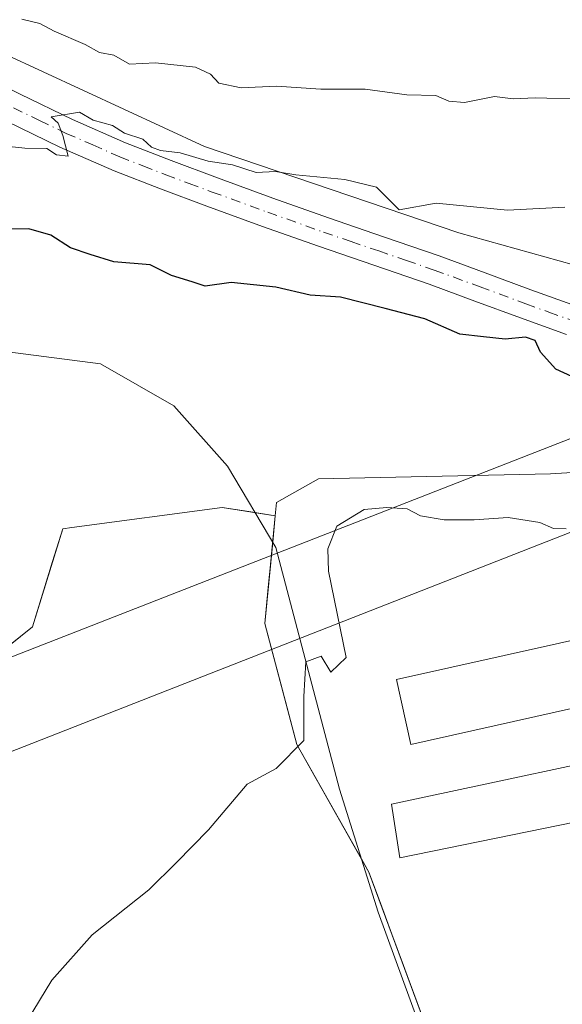
# Model space of a CAD drawing. Units: metres. Extents: x 562956 to 566381, y 4744908 to 4747259.
# Drawn here: x 563504 to 563578, y 4747056 to 4747189 of the extents above; entities that cross this region are included whole.
import ezdxf

# ---------------------------------------------------------------- set-up
doc = ezdxf.new("R2010")
doc.units = ezdxf.units.M
doc.header["$MEASUREMENT"] = 0
doc.linetypes.add('DGN Style 4', pattern=[2.6384748266838614, 1.318413404963828, -0.6592067024819142, 0.001648016756204785, -0.6592067024819142])
for name, color, linetype, lineweight in [('Agrupación de edificios CxS', 7, 'Continuous', 0), ('Arbolado forestal CxS', 92, 'Continuous', 0), ('Corriente natural lineal', 142, 'Continuous', 13), ('Curva de nivel maestra', 30, 'Continuous', 30), ('Curva de nivel normal', 30, 'Continuous', 0), ('Edificación industrial Cxs', 135, 'Continuous', 13), ('Núcleo urbano CxS', 7, 'Continuous', 0), ('Pista no pavimentada Cxs', 111, 'Continuous', 0), ('Pista no pavimentada eje', 91, 'DGN Style 4', 0), ('Prado CxS', 92, 'Continuous', 0), ('Tendido', 6, 'Continuous', 0)]:
    doc.layers.add(name, color=color, linetype=linetype, lineweight=lineweight)

# ---------------------------------------------------------------- blocks, each defined once
blk = doc.blocks.new('*U13')
at = {"layer": 'Arbolado forestal CxS', "color": 92, "linetype": 'Continuous', "lineweight": 0}
blk.add_polyline3d([(563707.6042999999, 4747198.058300001, 554.9698000000062), (563674.8167000003, 4747157.106500001, 545.4190999999992), (563665.1681000004, 4747150.1513, 545.4309000000068), (563663.3925000001, 4747148.871099999, 545.4128000000055), (563647.1845000006, 4747168.734300001, 550.8497999999963), (563638.0317000002, 4747169.3685, 552.7075999999943), (563638.8633000003, 4747164.3137, 552.0369999999966), (563639.3872999996, 4747161.1293, 551.4615999999951), (563643.4391000001, 4747155.258300001, 549.5014999999985), (563641.1917000003, 4747147.771500001, 547.6227000000072), (563630.5459000003, 4747148.3957, 549.1347999999998), (563610.2282999996, 4747147.540899999, 549.6202000000048), (563563.6694999998, 4747160.513300001, 553.8429999999935), (563529.1935000002, 4747172.210899999, 556.2485000000015), (563485.4868999999, 4747192.513300001, 556.9143999999942), (563460.1549000005, 4747212.910300001, 559.360799999995), (563436.4422000004, 4747231.733899999, 562.8579000000027), (563716.3311999999, 4747234.356699999, 563.7670000000071), (563725.1967000002, 4747216.661699999, 555.9808000000048)], close=True, dxfattribs=at)
blk = doc.blocks.new('*U21')
at = {"layer": 'Prado CxS', "color": 92, "linetype": 'Continuous', "lineweight": 0}
blk.add_polyline3d([(563503.1886, 4747104.9902, 549.3021000000008), (563505.9156999998, 4747107.172900001, 549.0240000000049), (563507.2813999997, 4747111.5974, 548.8610000000045), (563508.6471999995, 4747116.022, 548.2295000000013), (563510.0129000006, 4747120.4465, 547.2823999999965), (563511.2352999998, 4747120.610300001, 547.100099999996), (563515.3126999997, 4747121.156500001, 546.6199999999953), (563519.3899999997, 4747121.7027, 546.2602000000043), (563523.4674000005, 4747122.2489, 545.9839000000065), (563527.5447000006, 4747122.795100001, 545.7118000000046), (563531.6221000003, 4747123.3413, 545.3938999999956), (563535.2083000002, 4747122.767999999, 545.2897999999988), (563538.7944999998, 4747122.194700001, 545.2214999999997), (563538.3219999997, 4747117.335999999, 545.4467000000004), (563537.8493999997, 4747112.4772, 545.5255999999936), (563537.3768999996, 4747107.6185, 545.5276000000014), (563538.4572000002, 4747103.522600001, 545.4903000000049), (563539.5374999996, 4747099.4266, 545.4594999999972), (563540.6178000001, 4747095.330700001, 545.3442000000068), (563541.6980999997, 4747091.2347, 545.1031999999977), (563544.1453, 4747086.909399999, 544.8469999999943), (563546.5925000003, 4747082.584100001, 544.6796000000032), (563549.0396999996, 4747078.2588, 544.4581000000035), (563551.4868999999, 4747073.933499999, 544.2942000000039), (563553.0420000004, 4747069.722800001, 544.2633999999962), (563554.5970000001, 4747065.512, 544.0663000000059), (563556.1520999996, 4747061.301300001, 543.6785999999993), (563557.7072000002, 4747057.090600001, 543.2581000000064), (563559.2621999999, 4747052.879799999, 542.7682999999961)], dxfattribs=at)

msp = doc.modelspace()

# ---------------------------------------------------------------- linework, layer by layer
at = {"layer": 'Agrupación de edificios CxS', "color": 7, "linetype": 'Continuous', "lineweight": 0, "extrusion": (-0.9023658139637324, -0.3725483323765335, 0.2166648975561906), "elevation": -2276924.663017205, "flags": 128}
msp.add_lwpolyline([(-4172742.056555199, 505893.5407767298), (-4172766.821519705, 505897.8596675073), (-4172768.895933378, 505896.6728765164)], dxfattribs=at)
at = {"layer": 'Agrupación de edificios CxS', "color": 7, "linetype": 'Continuous', "lineweight": 0}
for points in [[(563560.8173000002, 4747048.6691, 545.6812000000064), (563551.4868999999, 4747073.933499999, 551.1310999999987), (563541.6980999997, 4747091.2347, 547.7743999999948), (563537.3768999996, 4747107.6185, 545.7305000000051), (563538.7944999998, 4747122.194700001, 552.5016000000032), (563538.9707000004, 4747124.0065, 555.2238999999972), (563544.6596999997, 4747127.1931, 555.2740999999951), (563576.0674999999, 4747127.8773, 546.3475999999937), (563631.8295, 4747131.293500001, 546.8467999999993), (563659.1530999999, 4747132.965100001, 550.8108000000066), (563670.7324999999, 4747133.673699999, 545.2943999999989), (563662.9873000003, 4747148.579100001, 545.443299999999), (563663.3925000001, 4747148.871099999, 545.4809999999999), (563665.1681000004, 4747150.1513, 545.6120999999986), (563674.8167000003, 4747157.106500001, 546.4958000000044), (563708.9767000005, 4747165.8643, 544.1766000000061)], [(563538.4472000003, 4747118.623199999, 547.6405999999988), (563538.7944999998, 4747122.194700001, 552.5016000000032), (563538.9707000004, 4747124.0065, 555.2238999999972), (563544.6596999997, 4747127.1931, 555.2740999999951), (563576.0674999999, 4747127.8773, 546.3475999999937), (563631.8295, 4747131.293500001, 546.8467999999993), (563659.1530999999, 4747132.965100001, 550.8108000000066), (563670.7324999999, 4747133.673699999, 545.2943999999989), (563669.1856000006, 4747136.650699999, 545.8374999999943)], [(563550.4576000003, 4747075.752800001, 549.9725000000036), (563541.6980999997, 4747091.2347, 547.7743999999948), (563537.3768999996, 4747107.6185, 545.7305000000051), (563538.4472000003, 4747118.623199999, 547.6405999999988)]]:
    msp.add_polyline3d(points, dxfattribs=at)
at = {"layer": 'Arbolado forestal CxS', "color": 92, "linetype": 'Continuous', "lineweight": 0}
for points in [[(563436.4419999998, 4747231.733999999, 562.8579000000027), (563460.1549000005, 4747212.910300001, 559.360799999995), (563485.4868999999, 4747192.513300001, 556.9143999999942), (563529.1935000002, 4747172.210899999, 556.2485000000015), (563563.6694999998, 4747160.513300001, 553.8429999999935), (563610.2282999996, 4747147.540899999, 549.6202000000048), (563630.5459000003, 4747148.3957, 549.1347999999998), (563641.1917000003, 4747147.771500001, 547.6227000000072), (563643.4391000001, 4747155.258300001, 549.5014999999985), (563639.3872999996, 4747161.1293, 551.4615999999951), (563638.8633000003, 4747164.3137, 552.0369999999966), (563638.0317000002, 4747169.3685, 552.7075999999943), (563647.1845000006, 4747168.734300001, 550.8497999999963), (563663.3925000001, 4747148.871099999, 545.4128000000055)], [(563485.4868999999, 4747192.513300001, 556.9143999999942), (563529.1935000002, 4747172.210899999, 556.2485000000015), (563563.6694999998, 4747160.513300001, 553.8429999999935), (563610.2282999996, 4747147.540899999, 549.6202000000048)], [(563229.4001000002, 4747161.3937, 579.9480999999942), (563289.9424999999, 4747121.910300001, 580.7862000000023), (563288.3051000005, 4747094.0781, 581.2453999999998), (563298.1222999999, 4747089.167099999, 577.5546999999933), (563319.3920999998, 4747095.715100001, 575.991399999999), (563332.4823000003, 4747105.537900001, 577.2145000000019), (563343.9354999998, 4747118.634500001, 575.9559000000008), (563413.4347000001, 4747125.642100001, 564.2537000000011), (563415.0308999997, 4747125.803099999, 564.0605000000069), (563415.2556999996, 4747125.8255, 564.0338999999949), (563483.0088999998, 4747105.535900001, 552.9765999999945), (563497.7345000004, 4747100.6249, 549.8531999999977), (563505.9156999998, 4747107.172900001, 549.0240000000049), (563510.0129000006, 4747120.4465, 547.2823999999965), (563511.2352999998, 4747120.610300001, 547.100099999996), (563531.6221000003, 4747123.3413, 545.3938999999956), (563538.7944999998, 4747122.194700001, 545.2214999999997)], [(563663.3925000001, 4747148.871099999, 545.4128000000055), (563662.9873000003, 4747148.579100001, 545.3991999999998), (563670.7324999999, 4747133.673699999, 544.4468000000053), (563659.1530999999, 4747132.965100001, 544.0767999999953), (563631.8295, 4747131.293500001, 544.5017999999982), (563576.0674999999, 4747127.8773, 546.1931999999942), (563544.6596999997, 4747127.1931, 545.3221999999951), (563538.9707000004, 4747124.0065, 545.2853999999934), (563538.7944999998, 4747122.194700001, 545.2214999999997)], [(563631.8295, 4747131.293500001, 544.5017999999982), (563576.0674999999, 4747127.8773, 546.1931999999942), (563544.6596999997, 4747127.1931, 545.3221999999951), (563538.9707000004, 4747124.0065, 545.2853999999934), (563538.7944999998, 4747122.194700001, 545.2214999999997), (563531.6221000003, 4747123.3413, 545.3938999999956), (563511.2352999998, 4747120.610300001, 547.100099999996), (563510.0129000006, 4747120.4465, 547.2823999999965), (563505.9156999998, 4747107.172900001, 549.0240000000049), (563497.7345000004, 4747100.6249, 549.8531999999977)]]:
    msp.add_polyline3d(points, dxfattribs=at)
at = {"layer": 'Corriente natural lineal', "color": 142, "linetype": 'Continuous', "lineweight": 13}
msp.add_polyline3d([(563488.2396999998, 4747146.2588, 547.0135000000009), (563515.1100000005, 4747142.7926, 546.3178999999947), (563525.0385999996, 4747137.1019, 545.9162000000069), (563532.3213999998, 4747128.904999999, 545.3502000000008), (563538.8601000002, 4747117.9301, 545.3984999999957), (563547.4933000002, 4747085.1845, 544.7399000000005), (563552.7320999998, 4747068.515699999, 544.2767000000022), (563558.2883000001, 4747053.275699999, 542.9216000000015), (563563.2095999997, 4747046.131899999, 542.4741000000067), (563569.0833999999, 4747046.2907, 542.8019000000058), (563578.1321, 4747047.560699999, 542.6538), (563606.3897000002, 4747050.1007, 542.619000000006), (563622.8997, 4747050.576900001, 542.4269999999962), (563625.7023, 4747049.074100001, 542.241200000004)], dxfattribs=at)
at = {"layer": 'Curva de nivel maestra', "color": 30, "linetype": 'Continuous', "lineweight": 30, "elevation": 550, "flags": 128}
msp.add_lwpolyline([(563581.7000000002, 4747139.790100001), (563576.7699999996, 4747142.0801), (563574.7000000002, 4747144.370100001), (563574.0099999999, 4747145.940099999), (563572.6699999999, 4747146.4001), (563569.9100000003, 4747146.120100001), (563567.0099999999, 4747146.450099999), (563563.8099999996, 4747146.800100001), (563559.04, 4747148.9001), (563553.6799999997, 4747150.280099999), (563547.6200000001, 4747151.8201), (563543.5199999996, 4747152.0701), (563538.8499999996, 4747153.190099999), (563532.7999999998, 4747153.800100001), (563529.3099999996, 4747153.3101), (563527.5499999998, 4747153.890100001), (563524.7400000002, 4747154.7401), (563521.8700000001, 4747156.200099999), (563516.9400000004, 4747156.610099999), (563513.75, 4747157.610099999), (563511.0499999998, 4747158.4801), (563508.3799999999, 4747160.2301), (563505.4199999999, 4747161.0801), (563502.8600000005, 4747161.020099999)], dxfattribs=at)
at = {"layer": 'Curva de nivel normal', "color": 30, "linetype": 'Continuous', "lineweight": 0, "flags": 128}
for points, elevation in [([(563504.4800000004, 4747189.480000001), (563506.9000000004, 4747188.9), (563508.8700000001, 4747187.869999999), (563513.04, 4747186.039999999), (563514.9800000004, 4747184.980000001), (563516.9500000002, 4747184.619999999), (563519.0599999996, 4747183.4), (563522.5800000001, 4747183.58), (563527.9800000004, 4747182.980000001), (563530.0300000003, 4747182.029999999), (563531.1500000004, 4747180.82), (563534.1600000003, 4747180.16), (563538.9699999997, 4747180.42), (563544.9600000001, 4747179.980000001), (563550.9900000002, 4747180), (563556.6200000001, 4747179.25), (563560.5199999996, 4747179.16), (563562.2800000003, 4747178.359999999), (563564.4400000004, 4747178.180000001), (563568.4800000004, 4747178.980000001), (563571, 4747178.689999999), (563574, 4747178.82), (563580.3399999999, 4747178.65)], 560), ([(563578, 4747164), (563570.2599999999, 4747163.59), (563560.5700000003, 4747164.57), (563555.5800000001, 4747163.65), (563552.5199999996, 4747166.74), (563548.2000000002, 4747167.779999999), (563541.5700000003, 4747168.380000001), (563538.8200000003, 4747168.82), (563536.1900000004, 4747168.699999999), (563533.0199999996, 4747169.75), (563529.7000000002, 4747170.220000001), (563525.9100000003, 4747171.350000001), (563523.2699999996, 4747171.689999999), (563522.04, 4747172.140000001), (563520.8799999999, 4747173.210000001), (563518.3799999999, 4747174.039999999), (563516.7400000002, 4747175.08), (563514.1200000001, 4747175.810000001), (563512.2999999998, 4747176.859999999), (563508.4600000001, 4747176.26), (563509.3899999997, 4747175.390000001), (563510.0300000003, 4747173.699999999), (563510.7300000004, 4747170.9), (563509.1600000003, 4747171.119999999), (563507.8399999999, 4747171.970000001), (563504.8799999999, 4747172.02), (563501, 4747172.430000001)], 555), ([(563578.1699999999, 4747120.42), (563576.4900000002, 4747120.49), (563574.6399999997, 4747121.300000001), (563570.3200000003, 4747121.970000001), (563565.7400000002, 4747121.65), (563561.6799999997, 4747121.66), (563558.4800000004, 4747122.210000001), (563556.6600000003, 4747123.15), (563553.9100000003, 4747123.32), (563550.8099999996, 4747123.07), (563547.1100000005, 4747120.789999999), (563545.8899999997, 4747117.730000001), (563546.0099999999, 4747114.699999999), (563548.3929000003, 4747102.996300001), (563546.3359000003, 4747101.023499999), (563545.0061999997, 4747103.208000001), (563542.9461000003, 4747102.432), (563542.6778999995, 4747097.704600001), (563542.6778999995, 4747091.777899999), (563538.9199999999, 4747087.980000001), (563534.9800000004, 4747085.869999999), (563529.7400000002, 4747079.67), (563525.4100000003, 4747075.220000001), (563521.6699999999, 4747071.529999999), (563514, 4747065.460000001), (563508.5199999996, 4747059.289999999), (563502.7400000002, 4747049.75)], 545)]:
    msp.add_lwpolyline(points, dxfattribs=dict(at, elevation=elevation))
at = {"layer": 'Edificación industrial Cxs', "color": 135, "linetype": 'Continuous', "lineweight": 13, "elevation": 549.6052999999957, "flags": 128}
msp.add_lwpolyline([(563593.8701, 4747091.5601), (563595.4401000004, 4747084.050100001), (563602.1201, 4747085.440099999), (563606.2600999996, 4747069.0001), (563611.9101, 4747070.050100001), (563612.9401000004, 4747061.3201), (563587.8800999997, 4747056.1501), (563583.4801000003, 4747077.5701), (563584.2600999996, 4747077.630100001), (563583.7500999998, 4747081.600099999), (563555.6401000004, 4747075.880100001), (563554.5201000003, 4747083.130100001)], close=True, dxfattribs=at)
at = {"layer": 'Edificación industrial Cxs', "color": 135, "linetype": 'Continuous', "lineweight": 13}
for points in [[(563593.6201, 4747099.380100001, 545.700800000006), (563557.1700999998, 4747091.220100001, 545.9796999999963), (563555.2301000003, 4747100.040100001, 546.0758999999962), (563591.8701, 4747108.220100001, 545.9030000000057), (563593.6201, 4747099.380100001, 545.700800000006)], [(563593.8701, 4747091.5601, 546.2010000000009), (563595.4401000004, 4747084.050100001, 547.3025000000052), (563602.1201, 4747085.440099999, 545.7529000000068), (563606.2600999996, 4747069.0001, 547.4573999999993), (563611.9101, 4747070.050100001, 545.602899999998), (563612.9401000004, 4747061.3201, 544.5231000000058), (563587.8800999997, 4747056.1501, 544.1941999999982), (563583.4801000003, 4747077.5701, 545.5978999999934), (563584.2600999996, 4747077.630100001, 545.9472999999998), (563583.7500999998, 4747081.600099999, 547.0286999999954), (563555.6401000004, 4747075.880100001, 549.6052999999956), (563554.5201000003, 4747083.130100001, 549.1858000000066), (563593.8701, 4747091.5601, 546.2010000000009)]]:
    msp.add_polyline3d(points, dxfattribs=at)
msp.add_3dface([(563593.6201, 4747099.380100001, 546.0758999999962), (563557.1700999998, 4747091.220100001, 546.0758999999962), (563555.2301000003, 4747100.040100001, 546.0758999999962), (563591.8701, 4747108.220100001, 546.0758999999962)], dxfattribs=at)
at = {"layer": 'Núcleo urbano CxS', "color": 7, "linetype": 'Continuous', "lineweight": 0}
for points in [[(563560.8173000002, 4747048.6691, 542.5011999999988), (563551.4868999999, 4747073.933499999, 544.2942000000039), (563541.6980999997, 4747091.2347, 545.1031999999977), (563537.3768999996, 4747107.6185, 545.5276000000014), (563538.7944999998, 4747122.194700001, 545.2214999999997), (563538.9707000004, 4747124.0065, 545.2853999999934), (563544.6596999997, 4747127.1931, 545.3221999999951), (563576.0674999999, 4747127.8773, 546.1931999999942), (563631.8295, 4747131.293500001, 544.5017999999982), (563659.1530999999, 4747132.965100001, 544.0767999999953), (563670.7324999999, 4747133.673699999, 544.4468000000053), (563662.9873000003, 4747148.579100001, 545.3991999999998), (563663.3925000001, 4747148.871099999, 545.4128000000055), (563665.1681000004, 4747150.1513, 545.4309000000068), (563674.8167000003, 4747157.106500001, 545.4190999999992), (563708.9767000005, 4747165.8643, 543.4468000000053)], [(563663.3925000001, 4747148.871099999, 545.4128000000055), (563662.9873000003, 4747148.579100001, 545.3991999999998), (563670.7324999999, 4747133.673699999, 544.4468000000053), (563659.1530999999, 4747132.965100001, 544.0767999999953), (563631.8295, 4747131.293500001, 544.5017999999982), (563576.0674999999, 4747127.8773, 546.1931999999942), (563544.6596999997, 4747127.1931, 545.3221999999951), (563538.9707000004, 4747124.0065, 545.2853999999934), (563538.7944999998, 4747122.194700001, 545.2214999999997)], [(563538.7944999998, 4747122.194700001, 545.2214999999997), (563537.3768999996, 4747107.6185, 545.5276000000014), (563541.6980999997, 4747091.2347, 545.1031999999977), (563551.4868999999, 4747073.933499999, 544.2942000000039), (563560.8173000002, 4747048.6691, 542.5011999999988)]]:
    msp.add_polyline3d(points, dxfattribs=at)
at = {"layer": 'Pista no pavimentada Cxs', "color": 111, "linetype": 'Continuous', "lineweight": 0}
for points in [[(563498.3400999998, 4747182.2501, 566.813599999994), (563504.2301000003, 4747179.300100001, 567.1690999999992), (563511.3501000004, 4747175.870100001, 568.5277999999962), (563518.5301000001, 4747172.720100001, 568.1361999999936), (563524.6901000004, 4747170.3201, 563.2707999999984), (563530.9501, 4747167.9801, 561.3215000000055), (563538.4600999998, 4747165.2501, 562.9079999999958), (563545.9801000003, 4747162.5601, 564.3595999999961), (563553.4600999998, 4747160.0101, 558.8524000000034), (563561.0000999998, 4747157.420100001, 563.279999999999), (563567.2401000002, 4747155.130100001, 559.8087999999989), (563573.4101, 4747152.8301, 556.0148999999947), (563579.6001000004, 4747150.620100001, 556.8715999999986)], [(563498.3400999998, 4747182.2501, 566.813599999994), (563504.2301000003, 4747179.300100001, 567.1690999999992), (563511.3501000004, 4747175.870100001, 568.5277999999962), (563518.5301000001, 4747172.720100001, 568.1361999999936), (563524.6901000004, 4747170.3201, 563.2707999999984), (563530.9501, 4747167.9801, 561.3215000000055), (563538.4600999998, 4747165.2501, 562.9079999999958), (563545.9801000003, 4747162.5601, 564.3595999999961), (563553.4600999998, 4747160.0101, 558.8524000000034), (563561.0000999998, 4747157.420100001, 563.279999999999), (563567.2401000002, 4747155.130100001, 559.8087999999989), (563573.4101, 4747152.8301, 556.0148999999947), (563579.6001000004, 4747150.620100001, 556.8715999999986)], [(563578.2500999998, 4747146.7601, 554.7939999999944), (563572.0000999998, 4747149.0001, 556.4780000000028), (563565.8300999999, 4747151.300100001, 556.1634999999952), (563559.6401000004, 4747153.5701, 557.9784000000072), (563552.1401000004, 4747156.140100001, 556.3766000000032), (563544.6300999997, 4747158.710100001, 562.6591000000044), (563537.0800999999, 4747161.4101, 558.0893999999971), (563529.5401, 4747164.1501, 558.6897000000026), (563523.2301000003, 4747166.5001, 560.8975000000064), (563516.9700999996, 4747168.950099999, 565.2510000000038), (563509.6401000004, 4747172.1501, 563.485799999995), (563502.4200999998, 4747175.640100001, 561.8076000000001)], [(563578.2500999998, 4747146.7601, 554.7939999999944), (563572.0000999998, 4747149.0001, 556.4780000000028), (563565.8300999999, 4747151.300100001, 556.1634999999952), (563559.6401000004, 4747153.5701, 557.9784000000072), (563552.1401000004, 4747156.140100001, 556.3766000000032), (563544.6300999997, 4747158.710100001, 562.6591000000044), (563537.0800999999, 4747161.4101, 558.0893999999971), (563529.5401, 4747164.1501, 558.6897000000026), (563523.2301000003, 4747166.5001, 560.8975000000064), (563516.9700999996, 4747168.950099999, 565.2510000000038), (563509.6401000004, 4747172.1501, 563.485799999995), (563502.4200999998, 4747175.640100001, 561.8076000000001)]]:
    msp.add_polyline3d(points, dxfattribs=at)
at = {"layer": 'Pista no pavimentada eje', "color": 91, "linetype": 'DGN Style 4', "lineweight": 0}
msp.add_polyline3d([(563503.3251, 4747177.470100001, 564.3231999999989), (563506.8850999996, 4747175.755100001, 564.0893999999971), (563510.4951, 4747174.0101, 566.0529999999999), (563514.0850999998, 4747172.4351, 567.9192999999941), (563517.7500999998, 4747170.835100001, 566.8580999999976), (563520.8800999997, 4747169.610099999, 563.8159000000014), (563523.9600999998, 4747168.4101, 561.2259999999952), (563527.1151000002, 4747167.235099999, 559.319399999993), (563530.2451, 4747166.065099999, 559.4514999999956), (563537.7701000003, 4747163.3301, 559.5160999999935), (563545.3051000005, 4747160.6351, 563.3448999999965), (563549.0601000004, 4747159.350099999, 560.1638999999996), (563552.8000999996, 4747158.075099999, 555.8274999999994), (563556.5500999996, 4747156.790100001, 557.0540999999939), (563560.3201000001, 4747155.495100001, 560.2762999999978), (563566.5351, 4747153.215100001, 556.7716999999975), (563572.7050999999, 4747150.915100001, 555.7666000000027), (563575.8300999999, 4747149.795100001, 556.0760000000009), (563578.9250999996, 4747148.690099999, 555.0975999999937)], dxfattribs=at)
at = {"layer": 'Prado CxS', "color": 92, "linetype": 'Continuous', "lineweight": 0}
for points in [[(563229.4001000002, 4747161.3937, 579.9480999999942), (563289.9424999999, 4747121.910300001, 580.7862000000023), (563288.3051000005, 4747094.0781, 581.2453999999998), (563298.1222999999, 4747089.167099999, 577.5546999999933), (563319.3920999998, 4747095.715100001, 575.991399999999), (563332.4823000003, 4747105.537900001, 577.2145000000019), (563343.9354999998, 4747118.634500001, 575.9559000000008), (563413.4347000001, 4747125.642100001, 564.2537000000011), (563415.0308999997, 4747125.803099999, 564.0605000000069), (563415.2556999996, 4747125.8255, 564.0338999999949), (563483.0088999998, 4747105.535900001, 552.9765999999945), (563497.7345000004, 4747100.6249, 549.8531999999977), (563505.9156999998, 4747107.172900001, 549.0240000000049), (563510.0129000006, 4747120.4465, 547.2823999999965), (563511.2352999998, 4747120.610300001, 547.100099999996), (563531.6221000003, 4747123.3413, 545.3938999999956), (563538.7944999998, 4747122.194700001, 545.2214999999997)], [(563538.7944999998, 4747122.194700001, 545.2214999999997), (563537.3768999996, 4747107.6185, 545.5276000000014), (563541.6980999997, 4747091.2347, 545.1031999999977), (563551.4868999999, 4747073.933499999, 544.2942000000039), (563560.8173000002, 4747048.6691, 542.5011999999988)]]:
    msp.add_polyline3d(points, dxfattribs=at)
at = {"layer": 'Tendido', "color": 6, "linetype": 'Continuous', "lineweight": 0}
for points in [[(563840.8706999999, 4747235.523700001, 545.5625), (563753.0926000001, 4747201.887900001, 548.9125000000058), (563629.2956999998, 4747152.4001, 551.369200000001), (563448.9899000004, 4747081.976500001, 553.2948999999935), (563297.4840000002, 4747023.3839, 566.0892000000022), (563159.5921, 4746968.110500001, 563.0516999999963), (562991.5144999997, 4746902.121200001, 565.9134999999952), (562958.8965999996, 4746889.314999999, 565.1907000000066)], [(563631.5210999995, 4747140.6527, 548.642399999997), (563447.6569999997, 4747068.537599999, 551.6195000000008), (563301.2045999998, 4747011.6461, 564.7507999999943), (563159.2746000001, 4746956.2042, 564.8640000000014), (563065.7713000001, 4746918.2575, 556.9566000000051), (562998.4162, 4746892.544199999, 563.9734000000026), (562959.0094, 4746877.015699999, 562.5703000000067)]]:
    msp.add_polyline3d(points, dxfattribs=at)

# ---------------------------------------------------------------- block references
at = {"layer": 'Arbolado forestal CxS', "color": 92, "linetype": 'Continuous', "lineweight": 0}
msp.add_blockref('*U13', (0, 0), dxfattribs=at)
at = {"layer": 'Prado CxS', "color": 92, "linetype": 'Continuous', "lineweight": 0}
msp.add_blockref('*U21', (0, 0), dxfattribs=at)

doc.saveas('drawing.dxf')
